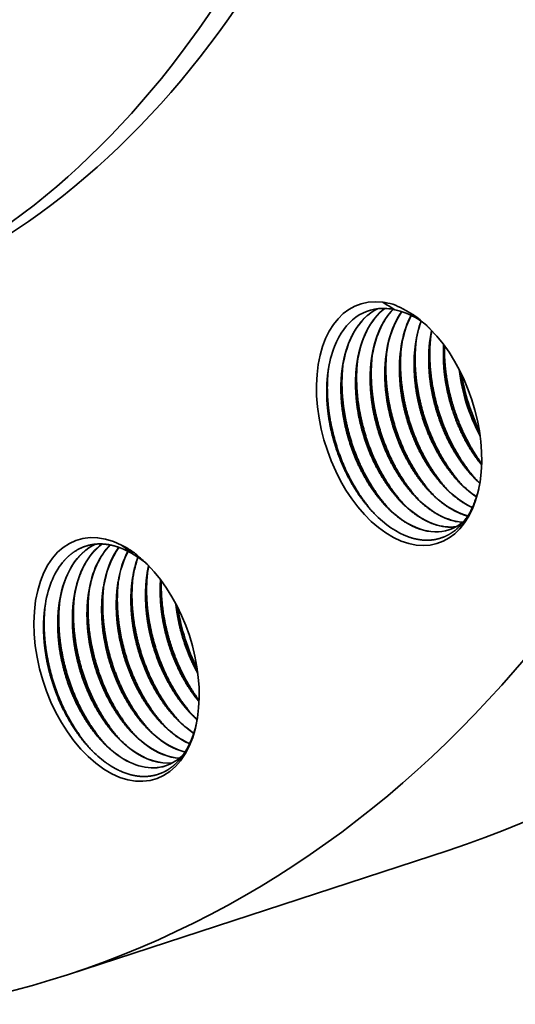
# Model space of a CAD drawing. Extents: x 0 to 10.8, y 0 to 8.2.
# Drawn here: x 8.6 to 9.1, y 2.9 to 3.9 of the extents above; entities that cross this region are included whole.
import ezdxf

# ---------------------------------------------------------------- set-up
doc = ezdxf.new("R2010")
doc.units = 0
doc.header["$MEASUREMENT"] = 0
doc.layers.get('0').update_dxf_attribs({"lineweight": 13})

msp = doc.modelspace()

# ---------------------------------------------------------------- linework, layer by layer
at = {"color": 7, "lineweight": 35, "ltscale": 0.009756}
msp.add_line((8.98673, 3.09566), (8.61582, 2.97442), dxfattribs=at)
at = {"color": 7, "lineweight": 35, "ltscale": 0.03937}
for points in [[(8.93284, 3.62805, 0.043104), (8.92301, 3.63)], [(8.9348, 3.62279, 0.008472), (8.92301, 3.63)], [(8.94281, 3.62361, 0.036423), (8.93284, 3.62805)], [(8.94017, 3.62144, 0.022965), (8.9348, 3.62279)], [(8.97091, 3.60235, 0.018103), (8.9694, 3.59372)], [(8.9694, 3.59372, 0.042193), (8.9682, 3.56954)], [(8.94087, 3.5844, 0.042193), (8.93967, 3.56021)], [(8.95513, 3.58906, 0.042193), (8.95393, 3.56487)], [(8.98245, 3.58873, 0.024318), (8.98222, 3.57412)], [(8.98267, 3.58844, 0.023669), (8.98246, 3.5742)], [(8.91233, 3.57507, 0.042193), (8.91114, 3.55088)], [(8.9266, 3.57973, 0.042193), (8.9254, 3.55555)], [(8.8838, 3.56574, 0.042193), (8.8826, 3.54156)], [(8.89807, 3.57041, 0.042193), (8.89687, 3.54622)], [(8.9998, 3.56013, 0.072944), (9.01731, 3.50472)], [(9.01262, 3.45865, 0.01594), (9.0177, 3.45372)], [(9.01291, 3.436, 0.048689), (9.01804, 3.45574)], [(8.98748, 3.41841, 0.067998), (9.00096, 3.41562)], [(8.98754, 3.41823, 0.067392), (9.00085, 3.41554)], [(9.00175, 3.42307, 0.019705), (9.00596, 3.42179)], [(9.00181, 3.42289, 0.019138), (9.00588, 3.42167)], [(8.67847, 3.38746, 0.033241), (8.66856, 3.39311)], [(8.67884, 3.385, 0.006636), (8.66856, 3.39311)], [(8.68807, 3.37955, 0.028005), (8.67847, 3.38746)], [(8.68418, 3.38173, 0.017844), (8.67884, 3.385)], [(8.68439, 3.38159, 0.047479), (8.67932, 3.36187)], [(8.68456, 3.38148, 0.046924), (8.67956, 3.36195)], [(8.69168, 3.37624, 0.023449), (8.68418, 3.38173)], [(8.69374, 3.37423, 0.015503), (8.68807, 3.37955)], [(8.69485, 3.37311, 0.014167), (8.69359, 3.36654)], [(8.69503, 3.37292, 0.013575), (8.69382, 3.36661)], [(8.67956, 3.36195, 0.005991), (8.67911, 3.35898)], [(8.69382, 3.36661, 0.005991), (8.69338, 3.36365)], [(8.65103, 3.35262, 0.005991), (8.65058, 3.34966)], [(8.66529, 3.35729, 0.005991), (8.66484, 3.35432)], [(8.62249, 3.3433, 0.005991), (8.62205, 3.34033)], [(8.63676, 3.34796, 0.005991), (8.63631, 3.34499)], [(8.60823, 3.33864, 0.005991), (8.60778, 3.33567)], [(8.72345, 3.33207, 0.078188), (8.74219, 3.27278)], [(8.7366, 3.22856, 0.017467), (8.74216, 3.22319)], [(8.70807, 3.21923, 0.042464), (8.72114, 3.20775)], [(8.72233, 3.22389, 0.042464), (8.73541, 3.21242)], [(8.67953, 3.20991, 0.042464), (8.69261, 3.19843)], [(8.6938, 3.21457, 0.042464), (8.70687, 3.20309)], [(8.72114, 3.20776, 0.052222), (8.73487, 3.19967)], [(8.7212, 3.20747, 0.051903), (8.7348, 3.19951)], [(8.73541, 3.21242, 0.012347), (8.73889, 3.21001)], [(8.73546, 3.21212, 0.011964), (8.73882, 3.20981)], [(8.651, 3.20058, 0.042464), (8.66408, 3.1891)], [(8.66527, 3.20524, 0.042464), (8.67834, 3.19376)], [(8.63877, 3.19381, 0.042391), (8.65267, 3.18161)]]:
    msp.add_lwpolyline(points, format="xyb", dxfattribs=at)
for centre, major_axis, ratio, start_param, end_param in [((8.23426, 5.39781), (-0.75252, 2.30214), 0.608973, 3.14156, 6.283152), ((7.86335, 5.27657), (-0.75252, 2.30214), 0.608973, 3.14156, 6.283152), ((7.86335, 5.27657), (-0.54087, 1.65466), 0.608973, 3.14156, 4.796227), ((7.83482, 5.26724), (-0.54087, 1.65466), 0.608973, 3.14156, 4.796227), ((7.83482, 5.26724), (-0.47032, 1.43884), 0.608973, 3.14156, 4.796227), ((7.86335, 5.27657), (-0.75252, 2.30214), 0.608973, 1.654634, 3.14156), ((8.93901, 3.51171), (-0.0381, 0.11655), 0.608973, 5.990548, 10.300171), ((8.94531, 3.51071), (0.03583, -0.11118), 0.611758, 2.896929, 3.779072), ((8.96078, 3.51424), (0.03637, -0.11214), 0.617935, 3.237099, 4.047465), ((8.97495, 3.51902), (0.03626, -0.11203), 0.618112, 3.349795, 4.048397), ((8.98914, 3.52377), (0.03617, -0.11195), 0.618227, 3.459388, 4.049174), ((9.00253, 3.52906), (0.03541, -0.11126), 0.61915, 3.572502, 4.282816), ((9.00339, 3.52845), (0.03615, -0.11193), 0.618246, 3.570504, 4.049323), ((8.94586, 3.51395), (0.03527, -0.10791), 0.608973, 2.797839, 2.904345), ((8.94669, 3.5111), (0.03718, -0.1104), 0.619804, 2.436419, 2.727711), ((8.93901, 3.51171), (-0.0381, 0.11655), 0.608973, 5.407838, 5.743432), ((8.93786, 3.51067), (0.03873, -0.11786), 0.615962, 2.261137, 2.591378), ((9.01681, 3.53372), (0.03542, -0.11127), 0.619163, 3.689342, 4.282721), ((9.0178, 3.53297), (0.03631, -0.11207), 0.618174, 3.686075, 4.04805), ((9.03133, 3.53821), (0.03568, -0.11146), 0.619418, 3.813582, 4.280525), ((9.03201, 3.53768), (0.03626, -0.11202), 0.618151, 3.811585, 4.04846), ((9.04534, 3.54301), (0.03544, -0.11128), 0.619002, 3.965212, 4.282423), ((8.93901, 3.51171), (-0.0381, 0.11655), 0.608973, 4.016985, 5.407838), ((8.94642, 3.50954), (0.0371, -0.11234), 0.610609, 3.771174, 4.035145), ((9.0704, 3.55342), (0.03277, -0.10885), 0.609442, 4.429976, 5.038375), ((9.07035, 3.55321), (0.03288, -0.10852), 0.60775, 4.432751, 5.02984), ((9.01109, 3.53113), (0.03361, -0.10434), 0.599683, 5.400159, 5.780526), ((9.02554, 3.5367), (0.03337, -0.1053), 0.599447, 5.40616, 5.640604), ((8.9825, 3.52139), (0.0337, -0.10389), 0.599914, 5.397361, 5.857858), ((8.99676, 3.52605), (0.0337, -0.10389), 0.599914, 5.397362, 5.857859), ((8.95397, 3.51206), (0.0337, -0.10389), 0.599914, 5.397361, 5.857859), ((8.96823, 3.51672), (0.0337, -0.10389), 0.599913, 5.397361, 5.857858), ((8.94407, 3.5096), (0.03558, -0.10945), 0.607603, 5.390375, 5.848161), ((8.66358, 3.28181), (-0.0381, 0.11655), 0.608973, 5.728749, 10.300117), ((8.95402, 3.51138), (0.03371, -0.10319), 0.60126, 5.855444, 6.281227), ((8.95378, 3.51128), (0.0337, -0.10317), 0.601316, 5.859668, 6.283335), ((8.96827, 3.51612), (0.03371, -0.10327), 0.601069, 5.855704, 6.166269), ((8.96803, 3.51605), (0.03371, -0.10327), 0.601074, 5.859993, 6.168244), ((8.95378, 3.51121), (0.03371, -0.1031), 0.6015, 6.283175, 6.553865), ((8.68449, 3.28413), (0.03635, -0.11208), 0.618132, 3.216619, 4.01827), ((8.6987, 3.28887), (0.03628, -0.11201), 0.618262, 3.33737, 4.018871), ((8.71302, 3.29347), (0.03634, -0.11206), 0.618184, 3.449808, 4.018377), ((8.71278, 3.29403), (0.03575, -0.11161), 0.618654, 3.454441, 4.022925), ((8.7275, 3.29791), (0.03659, -0.11228), 0.617937, 3.562597, 4.016399), ((8.72649, 3.29928), (0.03509, -0.11103), 0.61927, 3.572398, 4.028157), ((8.67043, 3.28405), (0.03527, -0.10791), 0.608973, 2.536039, 2.642546), ((8.74174, 3.30259), (0.03656, -0.11226), 0.617934, 3.68146, 4.016613), ((8.74044, 3.30426), (0.03473, -0.11072), 0.619488, 3.694386, 4.03103), ((8.66358, 3.28181), (-0.0381, 0.11655), 0.608973, 5.407629, 5.481632), ((8.66913, 3.28112), (0.03541, -0.11116), 0.611946, 3.52224, 4.049231), ((8.66358, 3.28181), (-0.0381, 0.11655), 0.608973, 4.016932, 5.407629), ((8.79408, 3.32319), (0.0327, -0.10841), 0.606675, 4.418688, 5.04805), ((8.66736, 3.28212), (0.03675, -0.11234), 0.601976, 0.382203, 0.861567), ((8.70646, 3.29121), (0.03371, -0.10381), 0.59995, 5.590182, 6.050915), ((8.70622, 3.29112), (0.03371, -0.10379), 0.599991, 5.594379, 6.052872), ((8.72073, 3.29606), (0.03368, -0.104), 0.599662, 5.591201, 5.925958), ((8.72049, 3.29599), (0.03368, -0.10401), 0.599667, 5.595514, 5.92836), ((8.67794, 3.28159), (0.03373, -0.1035), 0.600506, 5.588621, 6.281615), ((8.6777, 3.28148), (0.03373, -0.10347), 0.600572, 5.59276, 6.283682), ((8.6922, 3.28639), (0.03372, -0.10364), 0.600228, 5.589347, 6.167025), ((8.69196, 3.28628), (0.03372, -0.10361), 0.600296, 5.593474, 6.168917), ((8.67776, 3.28111), (0.03371, -0.10308), 0.601546, 6.283145, 6.600317)]:
    msp.add_ellipse(centre, major_axis=major_axis, ratio=ratio, start_param=start_param, end_param=end_param, dxfattribs=at)
for points, knots in [([(8.91785, 3.62371), (8.91649, 3.62303), (8.91516, 3.62229), (8.91385, 3.6215), (8.91129, 3.6198), (8.90885, 3.61788), (8.90765, 3.61687), (8.90413, 3.61365), (8.90089, 3.60997), (8.89885, 3.60731), (8.89648, 3.60376), (8.89433, 3.59995), (8.89391, 3.59917), (8.89307, 3.59758), (8.89227, 3.59593), (8.89187, 3.59509), (8.89068, 3.59248), (8.88957, 3.58972), (8.88886, 3.58781), (8.88753, 3.58391), (8.8864, 3.57994), (8.88588, 3.57793), (8.88519, 3.57496), (8.88459, 3.57194), (8.8844, 3.5709), (8.8833, 3.56467), (8.88259, 3.55822), (8.88226, 3.55271), (8.88218, 3.54712), (8.88236, 3.54148)], [0, 0, 0, 0, 0, 0, 3.156025, 3.156025, 3.156025, 6.323631, 6.323631, 6.323631, 12.724108, 12.724108, 12.724108, 14.34656, 14.34656, 14.34656, 15.969013, 15.969013, 15.969013, 19.290334, 19.290334, 19.290334, 22.665186, 22.665186, 22.665186, 24.335564, 24.335564, 24.335564, 32.946411, 32.946411, 32.946411, 32.946411, 32.946411, 32.946411]), ([(8.92503, 3.624), (8.92281, 3.62235), (8.92068, 3.62052), (8.91864, 3.61853), (8.91573, 3.61529), (8.91306, 3.61172), (8.91219, 3.61049), (8.91093, 3.60857), (8.90973, 3.60658), (8.90934, 3.60592), (8.90856, 3.60455), (8.90781, 3.60315), (8.90745, 3.60244), (8.90635, 3.60025), (8.9053, 3.59794), (8.90462, 3.59633), (8.9033, 3.593), (8.90213, 3.58955), (8.90158, 3.58778), (8.90056, 3.58423), (8.8997, 3.58069), (8.8993, 3.5789), (8.89784, 3.5716), (8.89692, 3.564), (8.89653, 3.55813), (8.89644, 3.55217), (8.89663, 3.54614)], [0, 0, 0, 0, 0, 0, 5.658728, 5.658728, 5.658728, 8.517306, 8.517306, 8.517306, 9.963957, 9.963957, 9.963957, 11.405531, 11.405531, 11.405531, 14.333111, 14.333111, 14.333111, 17.329668, 17.329668, 17.329668, 20.32306, 20.32306, 20.32306, 29.514868, 29.514868, 29.514868, 29.514868, 29.514868, 29.514868]), ([(8.93302, 3.62315), (8.9308, 3.62087), (8.92871, 3.6184), (8.92675, 3.61574), (8.92455, 3.61234), (8.92256, 3.60872), (8.92223, 3.6081), (8.92125, 3.60621), (8.92031, 3.60424), (8.91969, 3.60288), (8.91849, 3.60004), (8.91738, 3.59707), (8.91685, 3.59555), (8.91584, 3.59245), (8.91496, 3.58933), (8.91455, 3.58776), (8.9138, 3.58464), (8.91316, 3.5815), (8.91286, 3.57989), (8.91175, 3.57335), (8.91106, 3.5666), (8.91078, 3.5614), (8.91072, 3.55612), (8.91089, 3.5508)], [0, 0, 0, 0, 0, 0, 6.289873, 6.289873, 6.289873, 7.558934, 7.558934, 7.558934, 10.126556, 10.126556, 10.126556, 12.752695, 12.752695, 12.752695, 15.399982, 15.399982, 15.399982, 18.028124, 18.028124, 18.028124, 26.142868, 26.142868, 26.142868, 26.142868, 26.142868, 26.142868]), ([(9.00061, 3.45172), (8.98912, 3.46422), (8.9791, 3.47914), (8.97085, 3.49558), (8.96005, 3.52492), (8.9551, 3.55548), (8.95412, 3.56799), (8.95426, 3.58034), (8.95562, 3.59224)], [0, 0, 0, 0, 0, 0, 21.37243, 21.37243, 21.37243, 36.125018, 36.125018, 36.125018, 36.125018, 36.125018, 36.125018]), ([(9.01487, 3.45638), (9.00338, 3.46888), (8.99337, 3.48381), (8.98511, 3.50024), (8.97432, 3.52958), (8.96937, 3.56014), (8.96839, 3.57266), (8.96853, 3.58501), (8.96988, 3.59691)], [0, 0, 0, 0, 0, 0, 21.372435, 21.372435, 21.372435, 36.125021, 36.125021, 36.125021, 36.125021, 36.125021, 36.125021]), ([(8.97208, 3.44239), (8.96059, 3.45489), (8.95057, 3.46982), (8.94232, 3.48625), (8.93152, 3.51559), (8.92657, 3.54615), (8.92559, 3.55867), (8.92573, 3.57102), (8.92709, 3.58292)], [0, 0, 0, 0, 0, 0, 21.372429, 21.372429, 21.372429, 36.125016, 36.125016, 36.125016, 36.125016, 36.125016, 36.125016]), ([(8.98634, 3.44706), (8.97485, 3.45956), (8.96484, 3.47448), (8.95658, 3.49092), (8.94579, 3.52025), (8.94084, 3.55082), (8.93985, 3.56333), (8.93999, 3.57568), (8.94135, 3.58758)], [0, 0, 0, 0, 0, 0, 21.372424, 21.372424, 21.372424, 36.125004, 36.125004, 36.125004, 36.125004, 36.125004, 36.125004]), ([(9.01951, 3.47274), (9.00965, 3.48605), (9.00124, 3.50111), (8.99447, 3.51728), (8.98725, 3.54133), (8.98394, 3.56579), (8.98331, 3.57315), (8.98306, 3.58047), (8.98322, 3.5877)], [0, 0, 0, 0, 0, 0, 20.263139, 20.263139, 20.263139, 28.983891, 28.983891, 28.983891, 28.983891, 28.983891, 28.983891]), ([(8.94354, 3.43307), (8.93205, 3.44557), (8.92204, 3.46049), (8.91378, 3.47693), (8.90299, 3.50626), (8.89804, 3.53683), (8.89706, 3.54934), (8.8972, 3.56169), (8.89855, 3.57359)], [0, 0, 0, 0, 0, 0, 21.372431, 21.372431, 21.372431, 36.125017, 36.125017, 36.125017, 36.125017, 36.125017, 36.125017]), ([(8.95781, 3.43773), (8.94632, 3.45023), (8.9363, 3.46515), (8.92805, 3.48159), (8.91725, 3.51093), (8.91231, 3.54149), (8.91132, 3.554), (8.91146, 3.56635), (8.91282, 3.57825)], [0, 0, 0, 0, 0, 0, 21.372429, 21.372429, 21.372429, 36.125018, 36.125018, 36.125018, 36.125018, 36.125018, 36.125018]), ([(9.01946, 3.47134), (9.01425, 3.47775), (9.00936, 3.48477), (9.0049, 3.49225), (8.99578, 3.51006), (8.98907, 3.52938), (8.98612, 3.54056), (8.98365, 3.55412), (8.98255, 3.5675), (8.9824, 3.56971), (8.98229, 3.57192), (8.98222, 3.57412)], [0, 0, 0, 0, 0, 0, 13.196188, 13.196188, 13.196188, 30.039649, 30.039649, 30.039649, 33.396214, 33.396214, 33.396214, 33.396214, 33.396214, 33.396214]), ([(9.01948, 3.47169), (9.01429, 3.47811), (9.00943, 3.48512), (9.005, 3.49259), (8.99593, 3.51036), (8.98927, 3.52962), (8.98633, 3.54076), (8.98388, 3.55427), (8.98278, 3.5676), (8.98264, 3.56981), (8.98253, 3.57201), (8.98246, 3.5742)], [0, 0, 0, 0, 0, 0, 13.154072, 13.154072, 13.154072, 29.93859, 29.93859, 29.93859, 33.282974, 33.282974, 33.282974, 33.282974, 33.282974, 33.282974]), ([(8.9146, 3.42411), (8.90916, 3.42972), (8.90399, 3.43595), (8.89914, 3.4427), (8.89309, 3.45243), (8.8878, 3.46273), (8.88646, 3.46549), (8.88128, 3.47673), (8.87699, 3.48852), (8.87429, 3.49763), (8.87148, 3.50992), (8.86975, 3.52215), (8.86939, 3.52519), (8.86847, 3.53467), (8.86824, 3.54399), (8.8684, 3.55023), (8.86889, 3.55635), (8.86971, 3.56229)], [0, 0, 0, 0, 0, 0, 13.430759, 13.430759, 13.430759, 18.253239, 18.253239, 18.253239, 32.840626, 32.840626, 32.840626, 37.682744, 37.682744, 37.682744, 47.993752, 47.993752, 47.993752, 47.993752, 47.993752, 47.993752]), ([(8.91596, 3.42272), (8.90431, 3.43513), (8.89413, 3.45004), (8.88573, 3.46651), (8.87462, 3.49619), (8.86951, 3.52718), (8.86849, 3.54002), (8.86865, 3.55269), (8.87009, 3.56488)], [0, 0, 0, 0, 0, 0, 21.493496, 21.493496, 21.493496, 36.62805, 36.62805, 36.62805, 36.62805, 36.62805, 36.62805]), ([(8.92928, 3.4284), (8.91779, 3.4409), (8.90777, 3.45583), (8.89952, 3.47226), (8.88872, 3.5016), (8.88377, 3.53216), (8.88279, 3.54468), (8.88293, 3.55703), (8.88429, 3.56893)], [0, 0, 0, 0, 0, 0, 21.372424, 21.372424, 21.372424, 36.124999, 36.124999, 36.124999, 36.124999, 36.124999, 36.124999]), ([(9.01437, 3.44022), (9.01263, 3.44137), (9.01092, 3.44259), (9.00921, 3.44388), (9.00581, 3.44661), (9.00248, 3.44959), (9.00082, 3.45115), (8.99387, 3.45807), (8.98736, 3.46603), (8.9827, 3.47264), (8.97689, 3.48216), (8.97182, 3.49227), (8.97054, 3.49497), (8.96434, 3.50875), (8.9595, 3.52337), (8.95658, 3.53543), (8.95455, 3.54865), (8.95382, 3.56163), (8.95377, 3.56269), (8.95372, 3.56374), (8.95369, 3.56479)], [0, 0, 0, 0, 0, 0, 3.762841, 3.762841, 3.762841, 7.60833, 7.60833, 7.60833, 20.116051, 20.116051, 20.116051, 24.585294, 24.585294, 24.585294, 42.672069, 42.672069, 42.672069, 44.279416, 44.279416, 44.279416, 44.279416, 44.279416, 44.279416]), ([(8.99835, 3.45399), (8.9938, 3.45869), (8.98944, 3.46384), (8.98531, 3.46941), (8.98013, 3.47731), (8.97548, 3.4857), (8.97433, 3.48786), (8.97211, 3.49224), (8.97002, 3.49672), (8.96902, 3.49899), (8.96412, 3.51053), (8.96017, 3.52262), (8.95766, 3.53256), (8.9554, 3.54509), (8.95431, 3.55748), (8.95413, 3.55995), (8.95401, 3.56242), (8.95393, 3.56487)], [0, 0, 0, 0, 0, 0, 10.824352, 10.824352, 10.824352, 14.506631, 14.506631, 14.506631, 18.209794, 18.209794, 18.209794, 33.154327, 33.154327, 33.154327, 36.899472, 36.899472, 36.899472, 36.899472, 36.899472, 36.899472]), ([(9.01766, 3.45347), (9.01434, 3.45647), (9.01111, 3.4597), (9.00799, 3.46316), (9.00027, 3.47252), (8.99334, 3.48308), (8.98947, 3.48984), (8.98121, 3.50639), (8.975, 3.52423), (8.97216, 3.53482), (8.9696, 3.54825), (8.96837, 3.56151), (8.96818, 3.56417), (8.96804, 3.56682), (8.96796, 3.56946)], [0, 0, 0, 0, 0, 0, 7.606534, 7.606534, 7.606534, 19.368719, 19.368719, 19.368719, 35.352094, 35.352094, 35.352094, 39.373712, 39.373712, 39.373712, 39.373712, 39.373712, 39.373712]), ([(9.01261, 3.45865), (9.00807, 3.46335), (9.00371, 3.46851), (8.99958, 3.47407), (8.9944, 3.48198), (8.98975, 3.49037), (8.9886, 3.49252), (8.98637, 3.4969), (8.98429, 3.50138), (8.98328, 3.50365), (8.97839, 3.51519), (8.97444, 3.52729), (8.97192, 3.53722), (8.96967, 3.54975), (8.96857, 3.56214), (8.9684, 3.56462), (8.96827, 3.56708), (8.9682, 3.56954)], [0, 0, 0, 0, 0, 0, 10.824352, 10.824352, 10.824352, 14.506631, 14.506631, 14.506631, 18.209794, 18.209794, 18.209794, 33.154327, 33.154327, 33.154327, 36.899473, 36.899473, 36.899473, 36.899473, 36.899473, 36.899473]), ([(9.00181, 3.42289), (8.99667, 3.42463), (8.99153, 3.42705), (8.98647, 3.43009), (8.97978, 3.43497), (8.97339, 3.44078), (8.97173, 3.44237), (8.96479, 3.44938), (8.95829, 3.45742), (8.95365, 3.46409), (8.94783, 3.47375), (8.94278, 3.48399), (8.94148, 3.48677), (8.93595, 3.49932), (8.93154, 3.51255), (8.92884, 3.5231), (8.92655, 3.53603), (8.92549, 3.54878), (8.92534, 3.55102), (8.92523, 3.55325), (8.92516, 3.55547)], [0, 0, 0, 0, 0, 0, 10.814695, 10.814695, 10.814695, 14.672158, 14.672158, 14.672158, 27.216329, 27.216329, 27.216329, 31.798956, 31.798956, 31.798956, 47.668876, 47.668876, 47.668876, 51.057526, 51.057526, 51.057526, 51.057526, 51.057526, 51.057526]), ([(8.96982, 3.44466), (8.96527, 3.44936), (8.96091, 3.45452), (8.95678, 3.46008), (8.9516, 3.46799), (8.94695, 3.47638), (8.9458, 3.47853), (8.94357, 3.48291), (8.94149, 3.48739), (8.94048, 3.48966), (8.93559, 3.5012), (8.93164, 3.5133), (8.92913, 3.52323), (8.92687, 3.53576), (8.92577, 3.54815), (8.9256, 3.55063), (8.92548, 3.55309), (8.9254, 3.55555)], [0, 0, 0, 0, 0, 0, 10.824342, 10.824342, 10.824342, 14.506618, 14.506618, 14.506618, 18.209775, 18.209775, 18.209775, 33.15429, 33.15429, 33.15429, 36.899429, 36.899429, 36.899429, 36.899429, 36.899429, 36.899429]), ([(9.01033, 3.42984), (9.00689, 3.4314), (9.00348, 3.43326), (9.0001, 3.43538), (8.99323, 3.44031), (8.98665, 3.44624), (8.98336, 3.44955), (8.97482, 3.459), (8.96711, 3.46995), (8.96269, 3.47725), (8.95383, 3.49423), (8.94718, 3.51262), (8.94422, 3.52307), (8.94139, 3.53692), (8.93996, 3.55064), (8.9397, 3.55382), (8.93952, 3.55698), (8.93942, 3.56013)], [0, 0, 0, 0, 0, 0, 7.267523, 7.267523, 7.267523, 15.049324, 15.049324, 15.049324, 27.988098, 27.988098, 27.988098, 43.838063, 43.838063, 43.838063, 48.638314, 48.638314, 48.638314, 48.638314, 48.638314, 48.638314]), ([(8.98408, 3.44933), (8.97953, 3.45402), (8.97518, 3.45918), (8.97105, 3.46474), (8.96587, 3.47265), (8.96121, 3.48104), (8.96007, 3.4832), (8.95784, 3.48758), (8.95576, 3.49205), (8.95475, 3.49432), (8.94986, 3.50586), (8.94591, 3.51796), (8.94339, 3.52789), (8.94114, 3.54043), (8.94004, 3.55281), (8.93987, 3.55529), (8.93974, 3.55775), (8.93966, 3.56021)], [0, 0, 0, 0, 0, 0, 10.82434, 10.82434, 10.82434, 14.506615, 14.506615, 14.506615, 18.209773, 18.209773, 18.209773, 33.154292, 33.154292, 33.154292, 36.899432, 36.899432, 36.899432, 36.899432, 36.899432, 36.899432]), ([(8.97327, 3.41356), (8.96814, 3.41531), (8.963, 3.41772), (8.95794, 3.42076), (8.95125, 3.42565), (8.94486, 3.43146), (8.9432, 3.43304), (8.93626, 3.44005), (8.92976, 3.4481), (8.92512, 3.45477), (8.9193, 3.46443), (8.91425, 3.47466), (8.91295, 3.47744), (8.90742, 3.48999), (8.903, 3.50323), (8.90031, 3.51378), (8.89802, 3.5267), (8.89696, 3.53945), (8.89681, 3.54169), (8.8967, 3.54392), (8.89663, 3.54614)], [0, 0, 0, 0, 0, 0, 10.814695, 10.814695, 10.814695, 14.672158, 14.672158, 14.672158, 27.216342, 27.216342, 27.216342, 31.798966, 31.798966, 31.798966, 47.668889, 47.668889, 47.668889, 51.057535, 51.057535, 51.057535, 51.057535, 51.057535, 51.057535]), ([(8.94129, 3.43534), (8.93674, 3.44003), (8.93238, 3.44519), (8.92825, 3.45075), (8.92307, 3.45866), (8.91842, 3.46705), (8.91727, 3.46921), (8.91504, 3.47359), (8.91296, 3.47806), (8.91195, 3.48033), (8.90706, 3.49187), (8.90311, 3.50397), (8.90059, 3.5139), (8.89834, 3.52644), (8.89724, 3.53882), (8.89707, 3.5413), (8.89694, 3.54376), (8.89687, 3.54622)], [0, 0, 0, 0, 0, 0, 10.824353, 10.824353, 10.824353, 14.506632, 14.506632, 14.506632, 18.209795, 18.209795, 18.209795, 33.154328, 33.154328, 33.154328, 36.899474, 36.899474, 36.899474, 36.899474, 36.899474, 36.899474]), ([(8.98754, 3.41822), (8.9824, 3.41997), (8.97727, 3.42239), (8.97221, 3.42542), (8.96551, 3.43031), (8.95912, 3.43612), (8.95747, 3.43771), (8.95052, 3.44471), (8.94403, 3.45276), (8.93939, 3.45943), (8.93357, 3.46909), (8.92851, 3.47932), (8.92722, 3.4821), (8.92168, 3.49465), (8.91727, 3.50789), (8.91458, 3.51844), (8.91228, 3.53136), (8.91122, 3.54412), (8.91107, 3.54635), (8.91096, 3.54858), (8.91089, 3.5508)], [0, 0, 0, 0, 0, 0, 10.814694, 10.814694, 10.814694, 14.672157, 14.672157, 14.672157, 27.216357, 27.216357, 27.216357, 31.798982, 31.798982, 31.798982, 47.668918, 47.668918, 47.668918, 51.057556, 51.057556, 51.057556, 51.057556, 51.057556, 51.057556]), ([(8.95555, 3.44), (8.951, 3.4447), (8.94664, 3.44985), (8.94251, 3.45542), (8.93734, 3.46333), (8.93268, 3.47171), (8.93154, 3.47387), (8.92931, 3.47825), (8.92723, 3.48273), (8.92622, 3.485), (8.92133, 3.49654), (8.91738, 3.50863), (8.91486, 3.51857), (8.9126, 3.5311), (8.91151, 3.54349), (8.91134, 3.54596), (8.91121, 3.54843), (8.91113, 3.55088)], [0, 0, 0, 0, 0, 0, 10.824345, 10.824345, 10.824345, 14.506621, 14.506621, 14.506621, 18.209779, 18.209779, 18.209779, 33.154297, 33.154297, 33.154297, 36.899438, 36.899438, 36.899438, 36.899438, 36.899438, 36.899438]), ([(8.95901, 3.4089), (8.95387, 3.41064), (8.94874, 3.41306), (8.94367, 3.4161), (8.93698, 3.42098), (8.93059, 3.42679), (8.92893, 3.42838), (8.92199, 3.43539), (8.9155, 3.44343), (8.91086, 3.4501), (8.90504, 3.45976), (8.89998, 3.47), (8.89869, 3.47278), (8.89315, 3.48533), (8.88874, 3.49856), (8.88605, 3.50911), (8.88375, 3.52204), (8.88269, 3.53479), (8.88254, 3.53703), (8.88243, 3.53926), (8.88236, 3.54148)], [0, 0, 0, 0, 0, 0, 10.814696, 10.814696, 10.814696, 14.672159, 14.672159, 14.672159, 27.21634, 27.21634, 27.21634, 31.798964, 31.798964, 31.798964, 47.668879, 47.668879, 47.668879, 51.057528, 51.057528, 51.057528, 51.057528, 51.057528, 51.057528]), ([(8.92702, 3.43067), (8.92247, 3.43537), (8.91811, 3.44053), (8.91398, 3.44609), (8.9088, 3.454), (8.90415, 3.46239), (8.903, 3.46454), (8.90078, 3.46892), (8.89869, 3.4734), (8.89769, 3.47567), (8.8928, 3.48721), (8.88884, 3.49931), (8.88633, 3.50924), (8.88407, 3.52177), (8.88298, 3.53416), (8.8828, 3.53664), (8.88268, 3.5391), (8.8826, 3.54156)], [0, 0, 0, 0, 0, 0, 10.82434, 10.82434, 10.82434, 14.506616, 14.506616, 14.506616, 18.209773, 18.209773, 18.209773, 33.154289, 33.154289, 33.154289, 36.899429, 36.899429, 36.899429, 36.899429, 36.899429, 36.899429]), ([(9.01291, 3.436), (9.01088, 3.43056), (9.00847, 3.42547), (9.00568, 3.42074), (9.00043, 3.41367), (8.99429, 3.40807), (8.99174, 3.4061), (8.98776, 3.40356), (8.98358, 3.40159), (8.98218, 3.40101), (8.97505, 3.39841), (8.96741, 3.39741), (8.96109, 3.39769), (8.95469, 3.39898), (8.94831, 3.40123)], [0, 0, 0, 0, 0, 0, 10.789145, 10.789145, 10.789145, 17.832208, 17.832208, 17.832208, 21.320424, 21.320424, 21.320424, 35.240419, 35.240419, 35.240419, 35.240419, 35.240419, 35.240419]), ([(8.64314, 3.39422), (8.64105, 3.39324), (8.63901, 3.39212), (8.63702, 3.39087), (8.63414, 3.38879), (8.63142, 3.38644), (8.63052, 3.38562), (8.62783, 3.38301), (8.62521, 3.38002), (8.62352, 3.37785), (8.62113, 3.37439), (8.61902, 3.3708), (8.61834, 3.36959), (8.61738, 3.36775), (8.61647, 3.36587), (8.61617, 3.36524), (8.61378, 3.36005), (8.61177, 3.35449), (8.6103, 3.34939), (8.60912, 3.34409), (8.60823, 3.33863)], [0, 0, 0, 0, 0, 0, 4.834146, 4.834146, 4.834146, 7.264762, 7.264762, 7.264762, 12.227213, 12.227213, 12.227213, 14.732569, 14.732569, 14.732569, 15.982421, 15.982421, 15.982421, 24.924513, 24.924513, 24.924513, 24.924513, 24.924513, 24.924513]), ([(8.61098, 3.37628), (8.61448, 3.38058), (8.61837, 3.38433), (8.62263, 3.3875), (8.63068, 3.39183), (8.63943, 3.39397), (8.64325, 3.39447), (8.651, 3.39468), (8.65894, 3.39334), (8.66295, 3.39228), (8.66694, 3.39086), (8.67091, 3.38908)], [0, 0, 0, 0, 0, 0, 11.687507, 11.687507, 11.687507, 20.394265, 20.394265, 20.394265, 29.152528, 29.152528, 29.152528, 29.152528, 29.152528, 29.152528]), ([(8.64977, 3.39437), (8.64895, 3.39378), (8.64815, 3.39316), (8.64737, 3.39253), (8.64502, 3.39055), (8.64278, 3.38836), (8.64128, 3.38676), (8.63833, 3.38326), (8.63563, 3.37938), (8.63436, 3.37736), (8.63289, 3.37481), (8.63155, 3.3722), (8.63129, 3.37168), (8.62865, 3.3663), (8.62643, 3.3605), (8.62477, 3.35498), (8.62346, 3.34923), (8.62249, 3.3433)], [0, 0, 0, 0, 0, 0, 2.05967, 2.05967, 2.05967, 6.216942, 6.216942, 6.216942, 10.462212, 10.462212, 10.462212, 11.520812, 11.520812, 11.520812, 21.247011, 21.247011, 21.247011, 21.247011, 21.247011, 21.247011]), ([(8.73546, 3.21212), (8.7301, 3.21601), (8.72489, 3.22055), (8.7199, 3.22566), (8.71347, 3.2333), (8.70758, 3.24171), (8.70606, 3.244), (8.6998, 3.25387), (8.69428, 3.2646), (8.69057, 3.27316), (8.68592, 3.28605), (8.68248, 3.29926), (8.6815, 3.3035), (8.67904, 3.31592), (8.67768, 3.32845), (8.6773, 3.33664), (8.67749, 3.34665), (8.67851, 3.35626), (8.67875, 3.35815), (8.67902, 3.36002), (8.67932, 3.36187)], [0, 0, 0, 0, 0, 0, 11.778359, 11.778359, 11.778359, 16.039648, 16.039648, 16.039648, 29.774794, 29.774794, 29.774794, 36.191169, 36.191169, 36.191169, 48.495554, 48.495554, 48.495554, 51.530957, 51.530957, 51.530957, 51.530957, 51.530957, 51.530957]), ([(8.72458, 3.22163), (8.71308, 3.23414), (8.70305, 3.24908), (8.6948, 3.26553), (8.68401, 3.29488), (8.67908, 3.32542), (8.67809, 3.33793), (8.67824, 3.35026), (8.67959, 3.36215)], [0, 0, 0, 0, 0, 0, 21.374041, 21.374041, 21.374041, 36.12575, 36.12575, 36.12575, 36.12575, 36.12575, 36.12575]), ([(8.74212, 3.22294), (8.73861, 3.22607), (8.7352, 3.22947), (8.7319, 3.23312), (8.72705, 3.23903), (8.72251, 3.24541), (8.72098, 3.24767), (8.71468, 3.25745), (8.70911, 3.26808), (8.70535, 3.27657), (8.70061, 3.28941), (8.69707, 3.30257), (8.69607, 3.3068), (8.6935, 3.31923), (8.69204, 3.33179), (8.6916, 3.34001), (8.69171, 3.35032), (8.69269, 3.36023), (8.69295, 3.36235), (8.69325, 3.36446), (8.69358, 3.36654)], [0, 0, 0, 0, 0, 0, 8.014501, 8.014501, 8.014501, 12.256533, 12.256533, 12.256533, 25.953613, 25.953613, 25.953613, 32.369109, 32.369109, 32.369109, 44.711865, 44.711865, 44.711865, 48.120686, 48.120686, 48.120686, 48.120686, 48.120686, 48.120686]), ([(8.7366, 3.22855), (8.73312, 3.23214), (8.72976, 3.23599), (8.72654, 3.24007), (8.7185, 3.25128), (8.71151, 3.2638), (8.70763, 3.27193), (8.7031, 3.2832), (8.69951, 3.29476), (8.69866, 3.2977), (8.69527, 3.31045), (8.69303, 3.32343), (8.69202, 3.33346), (8.69173, 3.34563), (8.69263, 3.35729), (8.69284, 3.35943), (8.69309, 3.36155), (8.69338, 3.36365)], [0, 0, 0, 0, 0, 0, 8.270059, 8.270059, 8.270059, 21.614723, 21.614723, 21.614723, 26.125744, 26.125744, 26.125744, 41.082637, 41.082637, 41.082637, 44.48085, 44.48085, 44.48085, 44.48085, 44.48085, 44.48085]), ([(8.73885, 3.22629), (8.72734, 3.23881), (8.71732, 3.25375), (8.70906, 3.2702), (8.69828, 3.29954), (8.69334, 3.33009), (8.69236, 3.34259), (8.6925, 3.35492), (8.69386, 3.36681)], [0, 0, 0, 0, 0, 0, 21.374048, 21.374048, 21.374048, 36.125758, 36.125758, 36.125758, 36.125758, 36.125758, 36.125758]), ([(8.70693, 3.2028), (8.70157, 3.20668), (8.69636, 3.21122), (8.69137, 3.21634), (8.68494, 3.22397), (8.67905, 3.23239), (8.67753, 3.23467), (8.67127, 3.24455), (8.66575, 3.25528), (8.66204, 3.26383), (8.65738, 3.27673), (8.65394, 3.28994), (8.65297, 3.29417), (8.6505, 3.30659), (8.64915, 3.31912), (8.64877, 3.32731), (8.64896, 3.33732), (8.64998, 3.34694), (8.65022, 3.34883), (8.65049, 3.35069), (8.65079, 3.35255)], [0, 0, 0, 0, 0, 0, 11.778359, 11.778359, 11.778359, 16.039651, 16.039651, 16.039651, 29.774774, 29.774774, 29.774774, 36.191149, 36.191149, 36.191149, 48.49554, 48.49554, 48.49554, 51.530955, 51.530955, 51.530955, 51.530955, 51.530955, 51.530955]), ([(8.69605, 3.2123), (8.68455, 3.22482), (8.67452, 3.23976), (8.66627, 3.25621), (8.65548, 3.28555), (8.65054, 3.3161), (8.64956, 3.3286), (8.6497, 3.34093), (8.65106, 3.35282)], [0, 0, 0, 0, 0, 0, 21.374043, 21.374043, 21.374043, 36.12575, 36.12575, 36.12575, 36.12575, 36.12575, 36.12575]), ([(8.7212, 3.20746), (8.71583, 3.21135), (8.71063, 3.21589), (8.70564, 3.221), (8.6992, 3.22864), (8.69332, 3.23705), (8.6918, 3.23933), (8.68553, 3.24921), (8.68001, 3.25994), (8.6763, 3.26849), (8.67165, 3.28139), (8.66821, 3.2946), (8.66724, 3.29884), (8.66477, 3.31126), (8.66341, 3.32379), (8.66303, 3.33197), (8.66322, 3.34198), (8.66425, 3.3516), (8.66448, 3.35349), (8.66475, 3.35536), (8.66505, 3.35721)], [0, 0, 0, 0, 0, 0, 11.778363, 11.778363, 11.778363, 16.039654, 16.039654, 16.039654, 29.774795, 29.774795, 29.774795, 36.191172, 36.191172, 36.191172, 48.495566, 48.495566, 48.495566, 51.530971, 51.530971, 51.530971, 51.530971, 51.530971, 51.530971]), ([(8.70806, 3.21923), (8.70459, 3.22282), (8.70123, 3.22667), (8.69801, 3.23075), (8.68997, 3.24196), (8.68297, 3.25448), (8.6791, 3.26261), (8.67457, 3.27387), (8.67098, 3.28544), (8.67013, 3.28838), (8.66674, 3.30112), (8.6645, 3.31411), (8.66348, 3.32414), (8.6632, 3.3363), (8.6641, 3.34796), (8.66431, 3.3501), (8.66455, 3.35222), (8.66484, 3.35432)], [0, 0, 0, 0, 0, 0, 8.270055, 8.270055, 8.270055, 21.614711, 21.614711, 21.614711, 26.125726, 26.125726, 26.125726, 41.082607, 41.082607, 41.082607, 44.480809, 44.480809, 44.480809, 44.480809, 44.480809, 44.480809]), ([(8.71032, 3.21697), (8.69881, 3.22948), (8.68878, 3.24442), (8.68053, 3.26087), (8.66975, 3.29022), (8.66481, 3.32076), (8.66383, 3.33326), (8.66397, 3.3456), (8.66532, 3.35748)], [0, 0, 0, 0, 0, 0, 21.374036, 21.374036, 21.374036, 36.125739, 36.125739, 36.125739, 36.125739, 36.125739, 36.125739]), ([(8.72233, 3.22389), (8.71885, 3.22748), (8.7155, 3.23133), (8.71228, 3.23541), (8.70424, 3.24662), (8.69724, 3.25914), (8.69336, 3.26727), (8.68884, 3.27853), (8.68525, 3.2901), (8.6844, 3.29304), (8.68101, 3.30578), (8.67876, 3.31877), (8.67775, 3.3288), (8.67746, 3.34096), (8.67836, 3.35263), (8.67857, 3.35477), (8.67882, 3.35689), (8.67911, 3.35898)], [0, 0, 0, 0, 0, 0, 8.270056, 8.270056, 8.270056, 21.614718, 21.614718, 21.614718, 26.125737, 26.125737, 26.125737, 41.082628, 41.082628, 41.082628, 44.480844, 44.480844, 44.480844, 44.480844, 44.480844, 44.480844]), ([(8.744, 3.24056), (8.74251, 3.24236), (8.74106, 3.24421), (8.73963, 3.2461), (8.7325, 3.25598), (8.72616, 3.26692), (8.72164, 3.27627), (8.71681, 3.28846), (8.71307, 3.30098), (8.71236, 3.30352), (8.70928, 3.31535), (8.70718, 3.3274), (8.70617, 3.33691), (8.70583, 3.34716), (8.70633, 3.35709), (8.70638, 3.35791), (8.70643, 3.35872), (8.70649, 3.35953)], [0, 0, 0, 0, 0, 0, 3.745146, 3.745146, 3.745146, 19.130776, 19.130776, 19.130776, 23.015166, 23.015166, 23.015166, 37.19164, 37.19164, 37.19164, 38.465967, 38.465967, 38.465967, 38.465967, 38.465967, 38.465967]), ([(8.74401, 3.24091), (8.74254, 3.24271), (8.7411, 3.24455), (8.73968, 3.24644), (8.7326, 3.25628), (8.72632, 3.26717), (8.72184, 3.27647), (8.71703, 3.2886), (8.71332, 3.30104), (8.71261, 3.30356), (8.70954, 3.31533), (8.70745, 3.3273), (8.70643, 3.33675), (8.70608, 3.34694), (8.70655, 3.35682), (8.7066, 3.35763), (8.70665, 3.35844), (8.70671, 3.35925)], [0, 0, 0, 0, 0, 0, 3.724306, 3.724306, 3.724306, 19.019889, 19.019889, 19.019889, 22.881382, 22.881382, 22.881382, 36.973369, 36.973369, 36.973369, 38.240574, 38.240574, 38.240574, 38.240574, 38.240574, 38.240574]), ([(8.74405, 3.24189), (8.73395, 3.25534), (8.72535, 3.27065), (8.71844, 3.28708), (8.71112, 3.31153), (8.70784, 3.33637), (8.70723, 3.34383), (8.70701, 3.35125), (8.70722, 3.35857)], [0, 0, 0, 0, 0, 0, 20.598137, 20.598137, 20.598137, 29.450364, 29.450364, 29.450364, 29.450364, 29.450364, 29.450364]), ([(8.6784, 3.19347), (8.67304, 3.19736), (8.66783, 3.2019), (8.66284, 3.20701), (8.6564, 3.21465), (8.65052, 3.22306), (8.649, 3.22534), (8.64273, 3.23522), (8.63722, 3.24595), (8.63351, 3.2545), (8.62885, 3.2674), (8.62541, 3.28061), (8.62444, 3.28485), (8.62197, 3.29727), (8.62062, 3.3098), (8.62024, 3.31798), (8.62043, 3.32799), (8.62145, 3.33761), (8.62169, 3.3395), (8.62195, 3.34137), (8.62226, 3.34322)], [0, 0, 0, 0, 0, 0, 11.77836, 11.77836, 11.77836, 16.039651, 16.039651, 16.039651, 29.774785, 29.774785, 29.774785, 36.191161, 36.191161, 36.191161, 48.495554, 48.495554, 48.495554, 51.530963, 51.530963, 51.530963, 51.530963, 51.530963, 51.530963]), ([(8.66752, 3.20298), (8.65601, 3.21549), (8.64599, 3.23043), (8.63774, 3.24688), (8.62695, 3.27623), (8.62201, 3.30677), (8.62103, 3.31927), (8.62117, 3.33161), (8.62253, 3.34349)], [0, 0, 0, 0, 0, 0, 21.374045, 21.374045, 21.374045, 36.125755, 36.125755, 36.125755, 36.125755, 36.125755, 36.125755]), ([(8.69266, 3.19813), (8.6873, 3.20202), (8.68209, 3.20656), (8.6771, 3.21167), (8.67067, 3.21931), (8.66479, 3.22772), (8.66327, 3.23001), (8.657, 3.23988), (8.65148, 3.25061), (8.64777, 3.25917), (8.64312, 3.27206), (8.63968, 3.28527), (8.63871, 3.28951), (8.63624, 3.30193), (8.63488, 3.31446), (8.6345, 3.32265), (8.63469, 3.33266), (8.63572, 3.34227), (8.63595, 3.34416), (8.63622, 3.34603), (8.63652, 3.34788)], [0, 0, 0, 0, 0, 0, 11.778359, 11.778359, 11.778359, 16.039649, 16.039649, 16.039649, 29.774799, 29.774799, 29.774799, 36.191179, 36.191179, 36.191179, 48.495583, 48.495583, 48.495583, 51.530986, 51.530986, 51.530986, 51.530986, 51.530986, 51.530986]), ([(8.67953, 3.2099), (8.67606, 3.21349), (8.6727, 3.21734), (8.66948, 3.22142), (8.66144, 3.23263), (8.65444, 3.24515), (8.65057, 3.25328), (8.64604, 3.26454), (8.64245, 3.27611), (8.6416, 3.27905), (8.63821, 3.29179), (8.63597, 3.30478), (8.63495, 3.31481), (8.63466, 3.32697), (8.63557, 3.33864), (8.63577, 3.34078), (8.63602, 3.3429), (8.63631, 3.34499)], [0, 0, 0, 0, 0, 0, 8.27006, 8.27006, 8.27006, 21.614719, 21.614719, 21.614719, 26.125736, 26.125736, 26.125736, 41.082614, 41.082614, 41.082614, 44.480812, 44.480812, 44.480812, 44.480812, 44.480812, 44.480812]), ([(8.68178, 3.20764), (8.67028, 3.22016), (8.66025, 3.23509), (8.652, 3.25154), (8.64122, 3.28089), (8.63628, 3.31143), (8.6353, 3.32394), (8.63544, 3.33627), (8.63679, 3.34816)], [0, 0, 0, 0, 0, 0, 21.374042, 21.374042, 21.374042, 36.12575, 36.12575, 36.12575, 36.12575, 36.12575, 36.12575]), ([(8.6938, 3.21457), (8.69032, 3.21815), (8.68697, 3.222), (8.68374, 3.22608), (8.67571, 3.23729), (8.66871, 3.24981), (8.66483, 3.25794), (8.6603, 3.26921), (8.65671, 3.28078), (8.65587, 3.28371), (8.65248, 3.29646), (8.65023, 3.30944), (8.64922, 3.31947), (8.64893, 3.33164), (8.64983, 3.3433), (8.65004, 3.34544), (8.65029, 3.34756), (8.65058, 3.34966)], [0, 0, 0, 0, 0, 0, 8.27006, 8.27006, 8.27006, 21.614719, 21.614719, 21.614719, 26.125735, 26.125735, 26.125735, 41.082612, 41.082612, 41.082612, 44.480806, 44.480806, 44.480806, 44.480806, 44.480806, 44.480806]), ([(8.63877, 3.19381), (8.63699, 3.19565), (8.63525, 3.19754), (8.63353, 3.1995), (8.62651, 3.20791), (8.6201, 3.21728), (8.61559, 3.22489), (8.6101, 3.23568), (8.60548, 3.24694), (8.60435, 3.24987), (8.60221, 3.25579), (8.60031, 3.26177), (8.59943, 3.26478), (8.59642, 3.27583), (8.59426, 3.28704), (8.59315, 3.29524), (8.59221, 3.30783), (8.5925, 3.32002), (8.59275, 3.32426), (8.59316, 3.32841), (8.59372, 3.33248)], [0, 0, 0, 0, 0, 0, 4.389889, 4.389889, 4.389889, 18.344409, 18.344409, 18.344409, 23.207152, 23.207152, 23.207152, 28.071456, 28.071456, 28.071456, 40.985626, 40.985626, 40.985626, 48.029379, 48.029379, 48.029379, 48.029379, 48.029379, 48.029379]), ([(8.64003, 3.19253), (8.62835, 3.20495), (8.61814, 3.21987), (8.60973, 3.23635), (8.5986, 3.26609), (8.59348, 3.29712), (8.59246, 3.31001), (8.59262, 3.32271), (8.59408, 3.33493)], [0, 0, 0, 0, 0, 0, 21.506067, 21.506067, 21.506067, 36.699201, 36.699201, 36.699201, 36.699201, 36.699201, 36.699201]), ([(8.66413, 3.18881), (8.65877, 3.19269), (8.65356, 3.19723), (8.64857, 3.20235), (8.64214, 3.20998), (8.63625, 3.2184), (8.63473, 3.22068), (8.62847, 3.23056), (8.62295, 3.24129), (8.61924, 3.24984), (8.61459, 3.26274), (8.61115, 3.27595), (8.61017, 3.28018), (8.60771, 3.29261), (8.60635, 3.30513), (8.60597, 3.31332), (8.60616, 3.32333), (8.60718, 3.33295), (8.60742, 3.33484), (8.60769, 3.3367), (8.60799, 3.33856)], [0, 0, 0, 0, 0, 0, 11.778361, 11.778361, 11.778361, 16.039653, 16.039653, 16.039653, 29.774784, 29.774784, 29.774784, 36.191158, 36.191158, 36.191158, 48.495544, 48.495544, 48.495544, 51.530955, 51.530955, 51.530955, 51.530955, 51.530955, 51.530955]), ([(8.651, 3.20058), (8.64752, 3.20416), (8.64417, 3.20801), (8.64095, 3.21209), (8.63291, 3.2233), (8.62591, 3.23582), (8.62203, 3.24395), (8.61751, 3.25522), (8.61392, 3.26679), (8.61307, 3.26973), (8.60968, 3.28247), (8.60743, 3.29545), (8.60642, 3.30549), (8.60613, 3.31765), (8.60703, 3.32931), (8.60724, 3.33145), (8.60749, 3.33357), (8.60778, 3.33567)], [0, 0, 0, 0, 0, 0, 8.270059, 8.270059, 8.270059, 21.614718, 21.614718, 21.614718, 26.125735, 26.125735, 26.125735, 41.082618, 41.082618, 41.082618, 44.480821, 44.480821, 44.480821, 44.480821, 44.480821, 44.480821]), ([(8.65325, 3.19831), (8.64175, 3.21083), (8.63172, 3.22577), (8.62347, 3.24222), (8.61268, 3.27156), (8.60775, 3.30211), (8.60676, 3.31461), (8.60691, 3.32694), (8.60826, 3.33883)], [0, 0, 0, 0, 0, 0, 21.37404, 21.37404, 21.37404, 36.125745, 36.125745, 36.125745, 36.125745, 36.125745, 36.125745]), ([(8.66527, 3.20524), (8.66179, 3.20883), (8.65843, 3.21268), (8.65521, 3.21676), (8.64717, 3.22797), (8.64018, 3.24049), (8.6363, 3.24862), (8.63177, 3.25988), (8.62818, 3.27145), (8.62733, 3.27439), (8.62394, 3.28713), (8.6217, 3.30012), (8.62069, 3.31015), (8.6204, 3.32231), (8.6213, 3.33397), (8.62151, 3.33611), (8.62176, 3.33823), (8.62205, 3.34033)], [0, 0, 0, 0, 0, 0, 8.270058, 8.270058, 8.270058, 21.614722, 21.614722, 21.614722, 26.125743, 26.125743, 26.125743, 41.082636, 41.082636, 41.082636, 44.480852, 44.480852, 44.480852, 44.480852, 44.480852, 44.480852]), ([(8.74283, 3.26808), (8.73873, 3.27548), (8.73503, 3.28327), (8.73179, 3.29133), (8.72716, 3.30506), (8.7239, 3.31911), (8.72281, 3.32479), (8.72195, 3.33049), (8.72134, 3.33618)], [0, 0, 0, 0, 0, 0, 12.77753, 12.77753, 12.77753, 21.311908, 21.311908, 21.311908, 21.311908, 21.311908, 21.311908]), ([(8.72667, 3.18614), (8.72353, 3.18214), (8.72007, 3.17861), (8.71628, 3.17557), (8.70948, 3.17145), (8.70207, 3.16901), (8.69905, 3.16831), (8.69445, 3.16766), (8.68975, 3.16761), (8.68818, 3.16766), (8.68179, 3.16813), (8.67528, 3.16964), (8.67036, 3.17136), (8.66382, 3.17439), (8.65743, 3.17832), (8.65583, 3.17936), (8.65425, 3.18046), (8.65267, 3.18161)], [0, 0, 0, 0, 0, 0, 10.565721, 10.565721, 10.565721, 17.552267, 17.552267, 17.552267, 21.046687, 21.046687, 21.046687, 31.668521, 31.668521, 31.668521, 35.258487, 35.258487, 35.258487, 35.258487, 35.258487, 35.258487])]:
    msp.add_open_spline(points, degree=5, knots=knots, dxfattribs=at)

doc.saveas('drawing.dxf')
